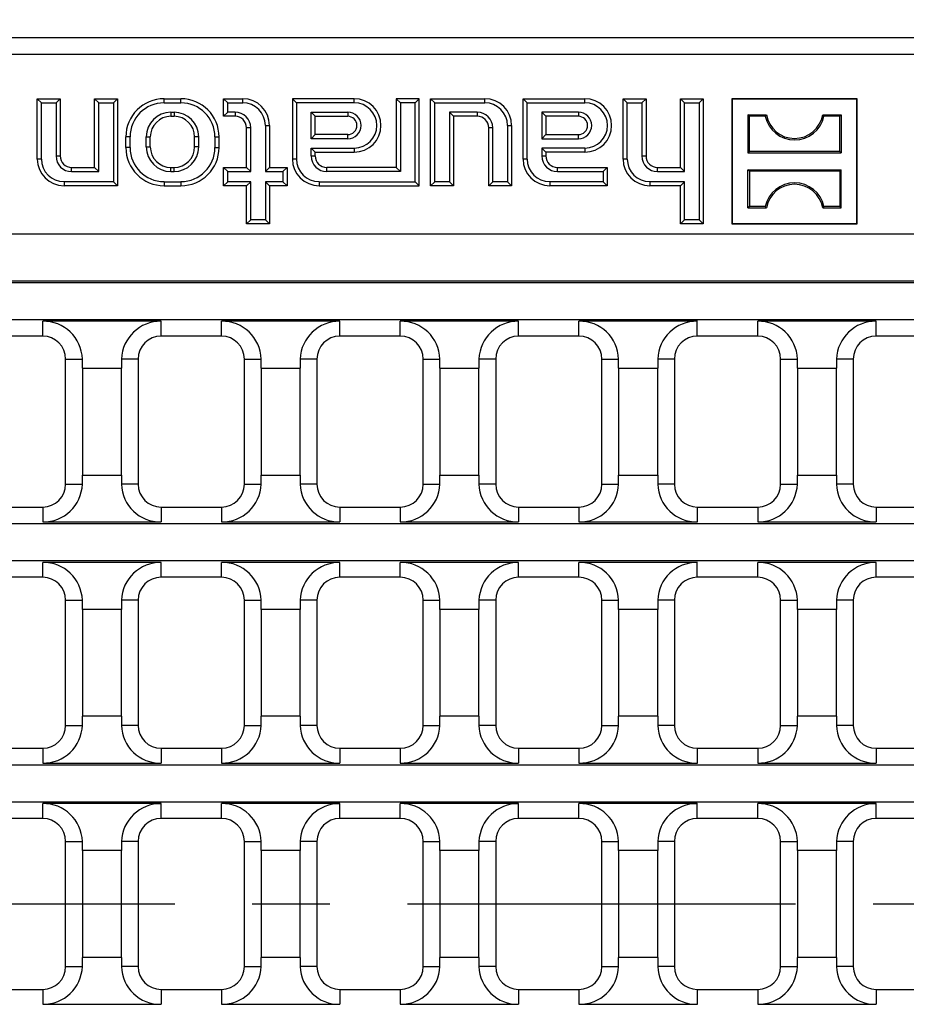
# Model space of a CAD drawing. Units: millimetres. Extents: x 28 to 1652, y 28 to 1160.
# Drawn here: x 452 to 568, y 246 to 375 of the extents above; entities that cross this region are included whole.
import ezdxf

# ---------------------------------------------------------------- set-up
doc = ezdxf.new("R2010")
doc.units = ezdxf.units.MM
doc.header["$LTSCALE"] = 4
doc.linetypes.add('CENTERX2', pattern=[20.32, 12.7, -2.54, 2.54, -2.54])
doc.layers.add('HAURATON_CENTERLINE', color=60, linetype='CENTERX2')
doc.layers.add('HAURATON_DIMENSIONING', color=1, linetype='Continuous')
doc.layers.add('HAURATON_PRODUCT_CONTOUR', color=7, linetype='Continuous', lineweight=25)
doc.styles.add('SLDTEXTSTYLE2', font='ARIAL.TTF', dxfattribs={"width": 0.948})
doc.dimstyles.new('SLDDIMSTYLE0', dxfattribs={"dimtxt": 14, "dimasz": 13.208, "dimexe": 0, "dimexo": 0.0625, "dimgap": 3.5, "dimtad": 1, "dimdec": 1, "dimrnd": 1e-09, "dimzin": 12, "dimdsep": 46, "dimtxsty": 'SLDTEXTSTYLE2', "dimsah": 1, "dimcen": 0.09, "dimadec": 0, "dimazin": 3, "dimtfac": 1, "dimtdec": 1, "dimtofl": 0, "dimtmove": 0, "dimatfit": 3, "dimfxl": 1, "dimfrac": 2, "dimtolj": 1, "dimtzin": 12, "dimarcsym": 0})

# ---------------------------------------------------------------- blocks, each defined once
blk = doc.blocks.new('_D_1')
at = {"layer": 'HAURATON_DIMENSIONING'}
for p, q in [((411.47, 446.97), (443.55, 446.97)), ((443.55, 419.07), (411.47, 419.07)), ((177.51, 259.24), (177.51, 417.49)), ((677.51, 259.24), (677.51, 417.49)), ((177.51, 413.49), (677.51, 413.49))]:
    blk.add_line(p, q, dxfattribs=at)
for centre, start, end in [((411.47, 433.02), 90, 270), ((443.55, 433.02), 270, 90)]:
    blk.add_arc(centre, 13.95, start, end, dxfattribs=at)
for points in [[(177.51, 413.49), (190.72, 411.45), (190.72, 415.52)], [(677.51, 413.49), (664.3, 415.52), (664.3, 411.45)]]:
    blk.add_solid(points, dxfattribs=at)
at = {"layer": 'HAURATON_DIMENSIONING', "insert": (411.47, 440.32), "char_height": 14, "attachment_point": 1, "style": 'SLDTEXTSTYLE2'}
blk.add_mtext('500', dxfattribs=at)

msp = doc.modelspace()

# ---------------------------------------------------------------- linework, layer by layer
at = {"layer": 'HAURATON_CENTERLINE'}
msp.add_line((177.51, 259.24), (677.51, 259.24), dxfattribs=at)
at = {"layer": 'HAURATON_PRODUCT_CONTOUR'}
for p, q in [((600.08, 372.74), (254.94, 372.74)), ((599.49, 370.54), (428.26, 370.54)), ((454.7, 364.2), (454.16, 364.74)), ((454.16, 356.84), (454.16, 364.74)), ((454.16, 364.74), (457.16, 364.74)), ((454.7, 356.84), (454.7, 364.2)), ((454.7, 364.2), (456.63, 364.2)), ((456.63, 364.2), (457.16, 364.74)), ((456.63, 364.2), (456.63, 357.24)), ((457.16, 364.74), (457.16, 357.24)), ((462.2, 364.2), (461.66, 364.74)), ((461.66, 364.74), (464.66, 364.74)), ((461.66, 355.74), (461.66, 364.74)), ((462.2, 364.2), (464.13, 364.2)), ((462.2, 355.2), (462.2, 364.2)), ((464.13, 364.2), (464.66, 364.74)), ((464.13, 364.2), (464.13, 353.87)), ((464.66, 364.74), (464.66, 353.34)), ((470.76, 364.2), (470.76, 364.74)), ((470.76, 364.74), (472.96, 364.74)), ((470.76, 364.2), (472.96, 364.2)), ((472.96, 364.2), (472.96, 364.74)), ((479.1, 364.2), (478.56, 364.74)), ((478.56, 364.74), (481.06, 364.74)), ((478.56, 362.44), (478.56, 364.74)), ((479.1, 362.97), (479.1, 364.2)), ((479.1, 364.2), (481.06, 364.2)), ((481.06, 364.2), (481.06, 364.74)), ((488.1, 364.2), (487.56, 364.74)), ((495.66, 364.74), (487.56, 364.74)), ((487.56, 364.74), (487.56, 356.84)), ((495.66, 364.2), (488.1, 364.2)), ((488.1, 364.2), (488.1, 356.84)), ((495.66, 364.2), (495.66, 364.74)), ((501.7, 364.2), (501.16, 364.74)), ((504.16, 364.74), (501.16, 364.74)), ((501.16, 364.74), (501.16, 355.74)), ((501.7, 364.2), (501.7, 355.2)), ((503.63, 364.2), (501.7, 364.2)), ((503.63, 364.2), (504.16, 364.74)), ((503.63, 353.87), (503.63, 364.2)), ((504.16, 353.34), (504.16, 364.74)), ((506.2, 364.2), (505.66, 364.74)), ((505.66, 353.34), (505.66, 364.74)), ((505.66, 364.74), (512.76, 364.74)), ((506.2, 353.87), (506.2, 364.2)), ((506.2, 364.2), (512.76, 364.2)), ((512.76, 364.2), (512.76, 364.74)), ((518.3, 364.2), (517.76, 364.74)), ((517.76, 356.84), (517.76, 364.74)), ((517.76, 364.74), (525.86, 364.74)), ((518.3, 356.84), (518.3, 364.2)), ((518.3, 364.2), (525.86, 364.2)), ((525.86, 364.2), (525.86, 364.74)), ((531.4, 364.2), (530.86, 364.74)), ((530.86, 364.74), (533.86, 364.74)), ((530.86, 356.84), (530.86, 364.74)), ((531.4, 364.2), (533.33, 364.2)), ((531.4, 356.84), (531.4, 364.2)), ((533.33, 364.2), (533.86, 364.74)), ((533.33, 364.2), (533.33, 357.24)), ((533.86, 364.74), (533.86, 357.24)), ((538.9, 364.2), (538.36, 364.74)), ((538.36, 364.74), (541.36, 364.74)), ((538.36, 355.74), (538.36, 364.74)), ((538.9, 364.2), (540.83, 364.2)), ((538.9, 355.2), (538.9, 364.2)), ((540.83, 364.2), (541.36, 364.74)), ((540.83, 364.2), (540.83, 348.87)), ((541.36, 364.74), (541.36, 348.34)), ((545.16, 364.68), (545.11, 364.74)), ((561.51, 364.74), (545.11, 364.74)), ((545.11, 364.74), (545.11, 348.34)), ((545.16, 364.68), (545.16, 348.39)), ((561.46, 364.68), (545.16, 364.68)), ((561.46, 364.68), (561.51, 364.74)), ((561.46, 348.39), (561.46, 364.68)), ((561.51, 348.34), (561.51, 364.74)), ((471.66, 362.97), (472.06, 362.97)), ((471.66, 362.97), (471.66, 362.44)), ((472.06, 362.97), (472.06, 362.44)), ((479.1, 362.97), (478.56, 362.44)), ((480.06, 362.97), (479.1, 362.97)), ((480.06, 362.97), (480.06, 362.44)), ((490.03, 362.97), (494.81, 362.97)), ((490.03, 359.5), (490.03, 362.97)), ((490.03, 362.97), (490.56, 362.44)), ((494.81, 362.97), (494.81, 362.44)), ((511.76, 362.97), (508.13, 362.97)), ((508.13, 362.97), (508.13, 353.87)), ((508.13, 362.97), (508.66, 362.44)), ((511.76, 362.97), (511.76, 362.44)), ((525.01, 362.97), (520.23, 362.97)), ((520.23, 362.97), (520.23, 359.5)), ((520.23, 362.97), (520.76, 362.44)), ((525.01, 362.97), (525.01, 362.44)), ((547.4, 362.44), (547.21, 362.63)), ((547.21, 362.63), (549.62, 362.63)), ((547.21, 362.63), (547.21, 357.64)), ((549.46, 362.44), (549.62, 362.63)), ((557.16, 362.44), (557.01, 362.63)), ((557.01, 362.63), (559.41, 362.63)), ((559.22, 362.44), (559.41, 362.63)), ((559.41, 362.63), (559.41, 357.64)), ((471.66, 362.44), (472.06, 362.44)), ((480.06, 362.44), (478.56, 362.44)), ((484.03, 361.24), (484.03, 355.2)), ((484.03, 361.24), (484.56, 361.24)), ((484.56, 361.24), (484.56, 355.74)), ((490.56, 362.44), (494.81, 362.44)), ((490.56, 360.04), (490.56, 362.44)), ((508.66, 362.44), (508.66, 353.34)), ((511.76, 362.44), (508.66, 362.44)), ((515.73, 361.24), (515.73, 353.87)), ((515.73, 361.24), (516.26, 361.24)), ((516.26, 361.24), (516.26, 353.34)), ((525.01, 362.44), (520.76, 362.44)), ((520.76, 362.44), (520.76, 360.04)), ((549.46, 362.44), (547.4, 362.44)), ((547.4, 357.83), (547.4, 362.44)), ((559.22, 362.44), (557.16, 362.44)), ((559.22, 357.83), (559.22, 362.44)), ((482.1, 360.94), (481.56, 360.94)), ((481.56, 355.74), (481.56, 360.94)), ((482.1, 355.2), (482.1, 360.94)), ((490.03, 359.5), (490.56, 360.04)), ((494.81, 360.04), (490.56, 360.04)), ((494.81, 359.5), (494.81, 360.04)), ((513.8, 360.94), (513.26, 360.94)), ((513.26, 353.34), (513.26, 360.94)), ((513.8, 353.87), (513.8, 360.94)), ((520.23, 359.5), (520.76, 360.04)), ((520.76, 360.04), (525.01, 360.04)), ((525.01, 359.5), (525.01, 360.04)), ((466.3, 359.74), (465.76, 359.74)), ((465.76, 358.34), (465.76, 359.74)), ((466.3, 358.34), (466.3, 359.74)), ((468.43, 358.44), (468.43, 359.74)), ((468.43, 359.74), (468.96, 359.74)), ((468.96, 358.44), (468.96, 359.74)), ((475.3, 359.74), (474.76, 359.74)), ((474.76, 358.44), (474.76, 359.74)), ((475.3, 358.44), (475.3, 359.74)), ((477.43, 358.34), (477.43, 359.74)), ((477.43, 359.74), (477.96, 359.74)), ((477.96, 358.34), (477.96, 359.74)), ((494.81, 359.5), (490.03, 359.5)), ((520.23, 359.5), (525.01, 359.5)), ((466.3, 358.34), (465.76, 358.34)), ((468.43, 358.44), (468.96, 358.44)), ((475.3, 358.44), (474.76, 358.44)), ((477.43, 358.34), (477.96, 358.34)), ((490.03, 357.24), (490.03, 358.27)), ((490.03, 358.27), (495.66, 358.27)), ((490.03, 358.27), (490.56, 357.74)), ((490.56, 357.24), (490.56, 357.74)), ((490.56, 357.74), (495.66, 357.74)), ((495.66, 358.27), (495.66, 357.74)), ((520.23, 358.27), (520.23, 357.24)), ((525.86, 358.27), (520.23, 358.27)), ((520.23, 358.27), (520.76, 357.74)), ((520.76, 357.74), (520.76, 357.24)), ((525.86, 357.74), (520.76, 357.74)), ((525.86, 358.27), (525.86, 357.74)), ((547.4, 357.83), (547.21, 357.64)), ((547.21, 357.64), (559.41, 357.64)), ((559.22, 357.83), (547.4, 357.83)), ((559.22, 357.83), (559.41, 357.64)), ((454.7, 356.84), (454.16, 356.84)), ((456.63, 357.24), (457.16, 357.24)), ((488.1, 356.84), (487.56, 356.84)), ((490.03, 357.24), (490.56, 357.24)), ((518.3, 356.84), (517.76, 356.84)), ((520.23, 357.24), (520.76, 357.24)), ((531.4, 356.84), (530.86, 356.84)), ((533.33, 357.24), (533.86, 357.24)), ((458.66, 355.2), (458.66, 355.74)), ((458.66, 355.74), (461.66, 355.74)), ((458.66, 355.2), (462.2, 355.2)), ((462.2, 355.2), (461.66, 355.74)), ((471.66, 355.2), (471.66, 355.74)), ((471.66, 355.74), (472.06, 355.74)), ((471.66, 355.2), (472.06, 355.2)), ((472.06, 355.2), (472.06, 355.74)), ((479.1, 355.2), (478.56, 355.74)), ((478.56, 353.34), (478.56, 355.74)), ((478.56, 355.74), (481.56, 355.74)), ((479.1, 353.87), (479.1, 355.2)), ((479.1, 355.2), (482.1, 355.2)), ((482.1, 355.2), (481.56, 355.74)), ((484.03, 355.2), (484.56, 355.74)), ((484.03, 355.2), (486.33, 355.2)), ((484.56, 355.74), (486.86, 355.74)), ((486.33, 355.2), (486.86, 355.74)), ((486.33, 355.2), (486.33, 353.87)), ((486.86, 355.74), (486.86, 353.34)), ((492.06, 355.2), (492.06, 355.74)), ((501.16, 355.74), (492.06, 355.74)), ((501.7, 355.2), (492.06, 355.2)), ((501.7, 355.2), (501.16, 355.74)), ((522.26, 355.2), (522.26, 355.74)), ((522.26, 355.74), (528.76, 355.74)), ((522.26, 355.2), (528.23, 355.2)), ((528.23, 355.2), (528.76, 355.74)), ((528.23, 355.2), (528.23, 353.87)), ((528.76, 355.74), (528.76, 353.34)), ((535.36, 355.2), (535.36, 355.74)), ((535.36, 355.74), (538.36, 355.74)), ((535.36, 355.2), (538.9, 355.2)), ((538.9, 355.2), (538.36, 355.74)), ((547.4, 355.24), (547.21, 355.43)), ((547.21, 355.43), (559.41, 355.43)), ((547.21, 350.44), (547.21, 355.43)), ((547.4, 355.24), (547.4, 350.63)), ((559.22, 355.24), (547.4, 355.24)), ((559.22, 355.24), (559.41, 355.43)), ((559.22, 355.24), (559.22, 350.63)), ((559.41, 350.44), (559.41, 355.43)), ((464.13, 353.87), (457.66, 353.87)), ((457.66, 353.87), (457.66, 353.34)), ((464.13, 353.87), (464.66, 353.34)), ((470.76, 353.87), (472.96, 353.87)), ((470.76, 353.87), (470.76, 353.34)), ((472.96, 353.87), (472.96, 353.34)), ((479.1, 353.87), (478.56, 353.34)), ((482.1, 353.87), (479.1, 353.87)), ((482.1, 353.87), (481.56, 353.34)), ((482.1, 348.87), (482.1, 353.87)), ((486.33, 353.87), (484.03, 353.87)), ((484.03, 353.87), (484.03, 348.87)), ((484.03, 353.87), (484.56, 353.34)), ((486.33, 353.87), (486.86, 353.34)), ((491.06, 353.87), (503.63, 353.87)), ((491.06, 353.87), (491.06, 353.34)), ((503.63, 353.87), (504.16, 353.34)), ((506.2, 353.87), (505.66, 353.34)), ((508.13, 353.87), (506.2, 353.87)), ((508.13, 353.87), (508.66, 353.34)), ((513.8, 353.87), (513.26, 353.34)), ((515.73, 353.87), (513.8, 353.87)), ((515.73, 353.87), (516.26, 353.34)), ((528.23, 353.87), (521.26, 353.87)), ((521.26, 353.87), (521.26, 353.34)), ((528.23, 353.87), (528.76, 353.34)), ((538.9, 353.87), (534.36, 353.87)), ((534.36, 353.87), (534.36, 353.34)), ((538.9, 353.87), (538.36, 353.34)), ((538.9, 348.87), (538.9, 353.87)), ((464.66, 353.34), (457.66, 353.34)), ((470.76, 353.34), (472.96, 353.34)), ((481.56, 353.34), (478.56, 353.34)), ((481.56, 348.34), (481.56, 353.34)), ((486.86, 353.34), (484.56, 353.34)), ((484.56, 353.34), (484.56, 348.34)), ((491.06, 353.34), (504.16, 353.34)), ((508.66, 353.34), (505.66, 353.34)), ((516.26, 353.34), (513.26, 353.34)), ((528.76, 353.34), (521.26, 353.34)), ((538.36, 353.34), (534.36, 353.34)), ((538.36, 348.34), (538.36, 353.34)), ((547.4, 350.63), (547.21, 350.44)), ((547.21, 350.44), (549.62, 350.44)), ((549.46, 350.63), (547.4, 350.63)), ((549.46, 350.63), (549.62, 350.44)), ((557.16, 350.63), (557.01, 350.44)), ((557.01, 350.44), (559.41, 350.44)), ((559.22, 350.63), (557.16, 350.63)), ((559.22, 350.63), (559.41, 350.44)), ((482.1, 348.87), (481.56, 348.34)), ((484.56, 348.34), (481.56, 348.34)), ((484.03, 348.87), (482.1, 348.87)), ((484.03, 348.87), (484.56, 348.34)), ((538.9, 348.87), (538.36, 348.34)), ((541.36, 348.34), (538.36, 348.34)), ((540.83, 348.87), (538.9, 348.87)), ((540.83, 348.87), (541.36, 348.34)), ((545.16, 348.39), (545.11, 348.34)), ((545.11, 348.34), (561.51, 348.34)), ((545.16, 348.39), (561.46, 348.39)), ((561.46, 348.39), (561.51, 348.34)), ((255.54, 347.04), (599.49, 347.04)), ((255.47, 340.89), (599.56, 340.89)), ((599.49, 340.64), (255.54, 340.64)), ((259.73, 335.83), (595.3, 335.83)), ((470.37, 335.58), (454.87, 335.58)), ((454.87, 333.64), (454.87, 335.58)), ((470.37, 333.64), (470.37, 335.58)), ((493.77, 335.58), (478.27, 335.58)), ((478.27, 333.64), (478.27, 335.58)), ((493.77, 333.64), (493.77, 335.58)), ((517.18, 335.58), (501.68, 335.58)), ((501.68, 333.64), (501.68, 335.58)), ((517.18, 333.64), (517.18, 335.58)), ((540.58, 335.58), (525.08, 335.58)), ((525.08, 333.64), (525.08, 335.58)), ((540.58, 333.64), (540.58, 335.58)), ((563.99, 335.58), (548.49, 335.58)), ((548.49, 333.64), (548.49, 335.58)), ((563.99, 333.64), (563.99, 335.58)), ((454.87, 333.64), (446.96, 333.64)), ((478.27, 333.64), (470.37, 333.64)), ((501.68, 333.64), (493.77, 333.64)), ((525.08, 333.64), (517.18, 333.64)), ((548.49, 333.64), (540.58, 333.64)), ((571.89, 333.64), (563.99, 333.64)), ((457.87, 314.24), (457.87, 330.64)), ((457.87, 330.64), (460.06, 330.64)), ((460.07, 329.44), (460.06, 330.64)), ((465.18, 330.64), (465.17, 329.44)), ((467.37, 330.64), (465.18, 330.64)), ((467.37, 330.64), (467.37, 314.24)), ((481.27, 314.24), (481.27, 330.64)), ((481.27, 330.64), (483.46, 330.64)), ((483.47, 329.44), (483.46, 330.64)), ((488.59, 330.64), (488.58, 329.44)), ((490.77, 330.64), (488.59, 330.64)), ((490.77, 330.64), (490.77, 314.24)), ((504.68, 314.24), (504.68, 330.64)), ((504.68, 330.64), (506.87, 330.64)), ((506.88, 329.44), (506.87, 330.64)), ((511.99, 330.64), (511.98, 329.44)), ((514.18, 330.64), (511.99, 330.64)), ((514.18, 330.64), (514.18, 314.24)), ((528.08, 314.24), (528.08, 330.64)), ((528.08, 330.64), (530.27, 330.64)), ((530.28, 329.44), (530.27, 330.64)), ((535.4, 330.64), (535.39, 329.44)), ((537.58, 330.64), (535.4, 330.64)), ((537.58, 330.64), (537.58, 314.24)), ((551.49, 314.24), (551.49, 330.64)), ((551.49, 330.64), (553.68, 330.64)), ((553.68, 329.44), (553.68, 330.64)), ((558.8, 330.64), (558.79, 329.44)), ((560.99, 330.64), (558.8, 330.64)), ((560.99, 330.64), (560.99, 314.24)), ((460.07, 329.44), (465.17, 329.44)), ((460.07, 329.44), (460.07, 315.44)), ((465.17, 315.44), (465.17, 329.44)), ((483.47, 329.44), (488.58, 329.44)), ((483.47, 329.44), (483.47, 315.44)), ((488.58, 315.44), (488.58, 329.44)), ((506.88, 329.44), (511.98, 329.44)), ((506.88, 329.44), (506.88, 315.44)), ((511.98, 315.44), (511.98, 329.44)), ((530.28, 329.44), (535.39, 329.44)), ((530.28, 329.44), (530.28, 315.44)), ((535.39, 315.44), (535.39, 329.44)), ((553.68, 329.44), (558.79, 329.44)), ((553.68, 329.44), (553.68, 315.44)), ((558.79, 315.44), (558.79, 329.44)), ((460.06, 314.24), (460.07, 315.44)), ((460.07, 315.44), (465.17, 315.44)), ((465.17, 315.44), (465.18, 314.24)), ((483.46, 314.24), (483.47, 315.44)), ((483.47, 315.44), (488.58, 315.44)), ((488.58, 315.44), (488.59, 314.24)), ((506.87, 314.24), (506.88, 315.44)), ((506.88, 315.44), (511.98, 315.44)), ((511.98, 315.44), (511.99, 314.24)), ((530.27, 314.24), (530.28, 315.44)), ((530.28, 315.44), (535.39, 315.44)), ((535.39, 315.44), (535.4, 314.24)), ((553.68, 314.24), (553.68, 315.44)), ((553.68, 315.44), (558.79, 315.44)), ((558.79, 315.44), (558.8, 314.24)), ((457.87, 314.24), (460.06, 314.24)), ((467.37, 314.24), (465.18, 314.24)), ((481.27, 314.24), (483.46, 314.24)), ((490.77, 314.24), (488.59, 314.24)), ((504.68, 314.24), (506.87, 314.24)), ((514.18, 314.24), (511.99, 314.24)), ((528.08, 314.24), (530.27, 314.24)), ((537.58, 314.24), (535.4, 314.24)), ((551.49, 314.24), (553.68, 314.24)), ((560.99, 314.24), (558.8, 314.24)), ((446.96, 311.24), (454.87, 311.24)), ((454.87, 311.24), (454.87, 309.29)), ((470.37, 311.24), (470.37, 309.29)), ((470.37, 311.24), (478.27, 311.24)), ((478.27, 311.24), (478.27, 309.29)), ((493.77, 311.24), (493.77, 309.29)), ((493.77, 311.24), (501.68, 311.24)), ((501.68, 311.24), (501.68, 309.29)), ((517.18, 311.24), (517.18, 309.29)), ((517.18, 311.24), (525.08, 311.24)), ((525.08, 311.24), (525.08, 309.29)), ((540.58, 311.24), (540.58, 309.29)), ((540.58, 311.24), (548.49, 311.24)), ((548.49, 311.24), (548.49, 309.29)), ((563.99, 311.24), (563.99, 309.29)), ((563.99, 311.24), (571.89, 311.24)), ((674.32, 309.04), (180.71, 309.04)), ((454.87, 309.29), (470.37, 309.29)), ((478.27, 309.29), (493.77, 309.29)), ((501.68, 309.29), (517.18, 309.29)), ((525.08, 309.29), (540.58, 309.29)), ((548.49, 309.29), (563.99, 309.29)), ((180.71, 304.23), (674.32, 304.23)), ((470.37, 303.98), (454.87, 303.98)), ((454.87, 302.04), (454.87, 303.98)), ((470.37, 302.04), (470.37, 303.98)), ((493.77, 303.98), (478.27, 303.98)), ((478.27, 302.04), (478.27, 303.98)), ((493.77, 302.04), (493.77, 303.98)), ((517.18, 303.98), (501.68, 303.98)), ((501.68, 302.04), (501.68, 303.98)), ((517.18, 302.04), (517.18, 303.98)), ((540.58, 303.98), (525.08, 303.98)), ((525.08, 302.04), (525.08, 303.98)), ((540.58, 302.04), (540.58, 303.98)), ((563.99, 303.98), (548.49, 303.98)), ((548.49, 302.04), (548.49, 303.98)), ((563.99, 302.04), (563.99, 303.98)), ((454.87, 302.04), (446.96, 302.04)), ((478.27, 302.04), (470.37, 302.04)), ((501.68, 302.04), (493.77, 302.04)), ((525.08, 302.04), (517.18, 302.04)), ((548.49, 302.04), (540.58, 302.04)), ((571.89, 302.04), (563.99, 302.04)), ((457.87, 282.64), (457.87, 299.04)), ((457.87, 299.04), (460.06, 299.04)), ((460.07, 297.84), (460.06, 299.04)), ((465.18, 299.04), (465.17, 297.84)), ((467.37, 299.04), (465.18, 299.04)), ((467.37, 299.04), (467.37, 282.64)), ((481.27, 282.64), (481.27, 299.04)), ((481.27, 299.04), (483.46, 299.04)), ((483.47, 297.84), (483.46, 299.04)), ((488.59, 299.04), (488.58, 297.84)), ((490.77, 299.04), (488.59, 299.04)), ((490.77, 299.04), (490.77, 282.64)), ((504.68, 282.64), (504.68, 299.04)), ((504.68, 299.04), (506.87, 299.04)), ((506.88, 297.84), (506.87, 299.04)), ((511.99, 299.04), (511.98, 297.84)), ((514.18, 299.04), (511.99, 299.04)), ((514.18, 299.04), (514.18, 282.64)), ((528.08, 282.64), (528.08, 299.04)), ((528.08, 299.04), (530.27, 299.04)), ((530.28, 297.84), (530.27, 299.04)), ((535.4, 299.04), (535.39, 297.84)), ((537.58, 299.04), (535.4, 299.04)), ((537.58, 299.04), (537.58, 282.64)), ((551.49, 282.64), (551.49, 299.04)), ((551.49, 299.04), (553.68, 299.04)), ((553.68, 297.84), (553.68, 299.04)), ((558.8, 299.04), (558.79, 297.84)), ((560.99, 299.04), (558.8, 299.04)), ((560.99, 299.04), (560.99, 282.64)), ((465.17, 297.84), (460.07, 297.84)), ((460.07, 297.84), (460.07, 283.84)), ((465.17, 283.84), (465.17, 297.84)), ((488.58, 297.84), (483.47, 297.84)), ((483.47, 297.84), (483.47, 283.84)), ((488.58, 283.84), (488.58, 297.84)), ((511.98, 297.84), (506.88, 297.84)), ((506.88, 297.84), (506.88, 283.84)), ((511.98, 283.84), (511.98, 297.84)), ((535.39, 297.84), (530.28, 297.84)), ((530.28, 297.84), (530.28, 283.84)), ((535.39, 283.84), (535.39, 297.84)), ((558.79, 297.84), (553.68, 297.84)), ((553.68, 297.84), (553.68, 283.84)), ((558.79, 283.84), (558.79, 297.84)), ((460.06, 282.64), (460.07, 283.84)), ((465.17, 283.84), (460.07, 283.84)), ((465.17, 283.84), (465.18, 282.64)), ((483.46, 282.64), (483.47, 283.84)), ((488.58, 283.84), (483.47, 283.84)), ((488.58, 283.84), (488.59, 282.64)), ((506.87, 282.64), (506.88, 283.84)), ((511.98, 283.84), (506.88, 283.84)), ((511.98, 283.84), (511.99, 282.64)), ((530.27, 282.64), (530.28, 283.84)), ((535.39, 283.84), (530.28, 283.84)), ((535.39, 283.84), (535.4, 282.64)), ((553.68, 282.64), (553.68, 283.84)), ((558.79, 283.84), (553.68, 283.84)), ((558.79, 283.84), (558.8, 282.64)), ((457.87, 282.64), (460.06, 282.64)), ((467.37, 282.64), (465.18, 282.64)), ((481.27, 282.64), (483.46, 282.64)), ((490.77, 282.64), (488.59, 282.64)), ((504.68, 282.64), (506.87, 282.64)), ((514.18, 282.64), (511.99, 282.64)), ((528.08, 282.64), (530.27, 282.64)), ((537.58, 282.64), (535.4, 282.64)), ((551.49, 282.64), (553.68, 282.64)), ((560.99, 282.64), (558.8, 282.64)), ((446.96, 279.64), (454.87, 279.64)), ((454.87, 279.64), (454.87, 277.69)), ((470.37, 279.64), (470.37, 277.69)), ((470.37, 279.64), (478.27, 279.64)), ((478.27, 279.64), (478.27, 277.69)), ((493.77, 279.64), (493.77, 277.69)), ((493.77, 279.64), (501.68, 279.64)), ((501.68, 279.64), (501.68, 277.69)), ((517.18, 279.64), (517.18, 277.69)), ((517.18, 279.64), (525.08, 279.64)), ((525.08, 279.64), (525.08, 277.69)), ((540.58, 279.64), (540.58, 277.69)), ((540.58, 279.64), (548.49, 279.64)), ((548.49, 279.64), (548.49, 277.69)), ((563.99, 279.64), (563.99, 277.69)), ((563.99, 279.64), (571.89, 279.64)), ((674.32, 277.44), (180.71, 277.44)), ((454.87, 277.69), (470.37, 277.69)), ((478.27, 277.69), (493.77, 277.69)), ((501.68, 277.69), (517.18, 277.69)), ((525.08, 277.69), (540.58, 277.69)), ((548.49, 277.69), (563.99, 277.69)), ((180.71, 272.63), (674.32, 272.63)), ((470.37, 272.38), (454.87, 272.38)), ((454.87, 270.44), (454.87, 272.38)), ((470.37, 270.44), (470.37, 272.38)), ((493.77, 272.38), (478.27, 272.38)), ((478.27, 270.44), (478.27, 272.38)), ((493.77, 270.44), (493.77, 272.38)), ((517.18, 272.38), (501.68, 272.38)), ((501.68, 270.44), (501.68, 272.38)), ((517.18, 270.44), (517.18, 272.38)), ((540.58, 272.38), (525.08, 272.38)), ((525.08, 270.44), (525.08, 272.38)), ((540.58, 270.44), (540.58, 272.38)), ((563.99, 272.38), (548.49, 272.38)), ((548.49, 270.44), (548.49, 272.38)), ((563.99, 270.44), (563.99, 272.38)), ((454.87, 270.44), (446.96, 270.44)), ((478.27, 270.44), (470.37, 270.44)), ((501.68, 270.44), (493.77, 270.44)), ((525.08, 270.44), (517.18, 270.44)), ((548.49, 270.44), (540.58, 270.44)), ((571.89, 270.44), (563.99, 270.44)), ((457.87, 251.04), (457.87, 267.44)), ((457.87, 267.44), (460.06, 267.44)), ((460.07, 266.24), (460.06, 267.44)), ((465.18, 267.44), (465.17, 266.24)), ((467.37, 267.44), (465.18, 267.44)), ((467.37, 267.44), (467.37, 251.04)), ((481.27, 251.04), (481.27, 267.44)), ((481.27, 267.44), (483.46, 267.44)), ((483.47, 266.24), (483.46, 267.44)), ((488.59, 267.44), (488.58, 266.24)), ((490.77, 267.44), (488.59, 267.44)), ((490.77, 267.44), (490.77, 251.04)), ((504.68, 251.04), (504.68, 267.44)), ((504.68, 267.44), (506.87, 267.44)), ((506.88, 266.24), (506.87, 267.44)), ((511.99, 267.44), (511.98, 266.24)), ((514.18, 267.44), (511.99, 267.44)), ((514.18, 267.44), (514.18, 251.04)), ((528.08, 251.04), (528.08, 267.44)), ((528.08, 267.44), (530.27, 267.44)), ((530.28, 266.24), (530.27, 267.44)), ((535.4, 267.44), (535.39, 266.24)), ((537.58, 267.44), (535.4, 267.44)), ((537.58, 267.44), (537.58, 251.04)), ((551.49, 251.04), (551.49, 267.44)), ((551.49, 267.44), (553.68, 267.44)), ((553.68, 266.24), (553.68, 267.44)), ((558.8, 267.44), (558.79, 266.24)), ((560.99, 267.44), (558.8, 267.44)), ((560.99, 267.44), (560.99, 251.04)), ((465.17, 266.24), (460.07, 266.24)), ((460.07, 266.24), (460.07, 252.24)), ((465.17, 252.24), (465.17, 266.24)), ((488.58, 266.24), (483.47, 266.24)), ((483.47, 266.24), (483.47, 252.24)), ((488.58, 252.24), (488.58, 266.24)), ((511.98, 266.24), (506.88, 266.24)), ((506.88, 266.24), (506.88, 252.24)), ((511.98, 252.24), (511.98, 266.24)), ((535.39, 266.24), (530.28, 266.24)), ((530.28, 266.24), (530.28, 252.24)), ((535.39, 252.24), (535.39, 266.24)), ((558.79, 266.24), (553.68, 266.24)), ((553.68, 266.24), (553.68, 252.24)), ((558.79, 252.24), (558.79, 266.24)), ((460.06, 251.04), (460.07, 252.24)), ((465.17, 252.24), (460.07, 252.24)), ((465.17, 252.24), (465.18, 251.04)), ((483.46, 251.04), (483.47, 252.24)), ((488.58, 252.24), (483.47, 252.24)), ((488.58, 252.24), (488.59, 251.04)), ((506.87, 251.04), (506.88, 252.24)), ((511.98, 252.24), (506.88, 252.24)), ((511.98, 252.24), (511.99, 251.04)), ((530.27, 251.04), (530.28, 252.24)), ((535.39, 252.24), (530.28, 252.24)), ((535.39, 252.24), (535.4, 251.04)), ((558.79, 252.24), (553.68, 252.24)), ((553.68, 251.04), (553.68, 252.24)), ((558.79, 252.24), (558.8, 251.04)), ((457.87, 251.04), (460.06, 251.04)), ((467.37, 251.04), (465.18, 251.04)), ((481.27, 251.04), (483.46, 251.04)), ((490.77, 251.04), (488.59, 251.04)), ((504.68, 251.04), (506.87, 251.04)), ((514.18, 251.04), (511.99, 251.04)), ((528.08, 251.04), (530.27, 251.04)), ((537.58, 251.04), (535.4, 251.04)), ((551.49, 251.04), (553.68, 251.04)), ((560.99, 251.04), (558.8, 251.04)), ((446.96, 248.04), (454.87, 248.04)), ((454.87, 248.04), (454.87, 246.09)), ((470.37, 248.04), (470.37, 246.09)), ((470.37, 248.04), (478.27, 248.04)), ((478.27, 248.04), (478.27, 246.09)), ((493.77, 248.04), (493.77, 246.09)), ((493.77, 248.04), (501.68, 248.04)), ((501.68, 248.04), (501.68, 246.09)), ((517.18, 248.04), (517.18, 246.09)), ((517.18, 248.04), (525.08, 248.04)), ((525.08, 248.04), (525.08, 246.09)), ((540.58, 248.04), (540.58, 246.09)), ((540.58, 248.04), (548.49, 248.04)), ((548.49, 248.04), (548.49, 246.09)), ((563.99, 248.04), (563.99, 246.09)), ((563.99, 248.04), (571.89, 248.04)), ((454.87, 246.09), (470.37, 246.09)), ((478.27, 246.09), (493.77, 246.09)), ((501.68, 246.09), (517.18, 246.09)), ((525.08, 246.09), (540.58, 246.09)), ((548.49, 246.09), (563.99, 246.09))]:
    msp.add_line(p, q, dxfattribs=at)
for centre, radius, start, end in [((470.76, 359.74), 5, 90, 180), ((470.76, 359.74), 4.46, 90, 180), ((472.96, 359.74), 5, 0, 90), ((472.96, 359.74), 4.46, 0, 90), ((481.06, 361.24), 3.5, 0, 90), ((481.06, 361.24), 2.96, 0, 90), ((495.66, 361.24), 3.5, 270, 90), ((495.66, 361.24), 2.96, 270, 90), ((512.76, 361.24), 3.5, 0, 90), ((512.76, 361.24), 2.96, 0, 90), ((525.86, 361.24), 3.5, 270, 90), ((525.86, 361.24), 2.96, 270, 90), ((471.66, 359.74), 3.24, 90, 180), ((472.06, 359.74), 3.24, 0, 90), ((480.06, 360.94), 2.04, 0, 90), ((494.81, 361.24), 1.74, 270, 90), ((511.76, 360.94), 2.04, 0, 90), ((525.01, 361.24), 1.74, 270, 90), ((553.31, 363.29), 3.75, 190.1108, 349.8892), ((471.66, 359.74), 2.7, 90, 180), ((472.06, 359.74), 2.7, 0, 90), ((480.06, 360.94), 1.5, 0, 90), ((494.81, 361.24), 1.2, 270, 90), ((511.76, 360.94), 1.5, 0, 90), ((525.01, 361.24), 1.2, 270, 90), ((553.31, 363.29), 3.94, 192.4227, 347.5773), ((470.76, 358.34), 5, 180, 270), ((470.76, 358.34), 4.46, 180, 270), ((471.66, 358.44), 3.24, 180, 270), ((471.66, 358.44), 2.7, 180, 270), ((472.06, 358.44), 3.24, 270, 0), ((472.06, 358.44), 2.7, 270, 0), ((472.96, 358.34), 4.46, 270, 0), ((472.96, 358.34), 5, 270, 0), ((457.66, 356.84), 3.5, 180, 270), ((457.66, 356.84), 2.96, 180, 270), ((458.66, 357.24), 2.04, 180, 270), ((458.66, 357.24), 1.5, 180, 270), ((491.06, 356.84), 3.5, 180, 270), ((491.06, 356.84), 2.96, 180, 270), ((492.06, 357.24), 2.04, 180, 270), ((492.06, 357.24), 1.5, 180, 270), ((521.26, 356.84), 3.5, 180, 270), ((521.26, 356.84), 2.96, 180, 270), ((522.26, 357.24), 2.04, 180, 270), ((522.26, 357.24), 1.5, 180, 270), ((534.36, 356.84), 3.5, 180, 270), ((534.36, 356.84), 2.96, 180, 270), ((535.36, 357.24), 2.04, 180, 270), ((535.36, 357.24), 1.5, 180, 270), ((553.31, 349.78), 3.94, 12.4227, 167.5773), ((553.31, 349.78), 3.75, 10.1108, 169.8892), ((454.96, 330.49), 5.1, 1.6909, 91.0623), ((470.3, 330.46), 5.12, 89.1834, 178.0635), ((478.37, 330.49), 5.1, 1.6909, 91.0623), ((493.7, 330.46), 5.12, 89.1834, 178.0635), ((501.77, 330.49), 5.1, 1.6909, 91.0623), ((517.11, 330.46), 5.12, 89.1834, 178.0635), ((525.18, 330.49), 5.1, 1.6909, 91.0623), ((540.51, 330.46), 5.12, 89.1834, 178.0635), ((548.58, 330.49), 5.1, 1.6909, 91.0623), ((563.92, 330.46), 5.12, 89.1834, 178.0635), ((454.87, 330.64), 3, 0, 90), ((470.37, 330.64), 3, 90, 180), ((478.27, 330.64), 3, 0, 90), ((493.77, 330.64), 3, 90, 180), ((501.68, 330.64), 3, 0, 90), ((517.18, 330.64), 3, 90, 180), ((525.08, 330.64), 3, 0, 90), ((540.58, 330.64), 3, 90, 180), ((548.49, 330.64), 3, 0, 90), ((563.99, 330.64), 3, 90, 180), ((454.94, 314.41), 5.12, 269.1834, 358.0635), ((454.87, 314.24), 3, 270, 0), ((470.27, 314.39), 5.1, 181.6909, 271.0623), ((470.37, 314.24), 3, 180, 270), ((478.35, 314.41), 5.12, 269.1834, 358.0635), ((478.27, 314.24), 3, 270, 0), ((493.68, 314.39), 5.1, 181.6909, 271.0623), ((493.77, 314.24), 3, 180, 270), ((501.75, 314.41), 5.12, 269.1834, 358.0635), ((501.68, 314.24), 3, 270, 0), ((517.08, 314.39), 5.1, 181.6909, 271.0623), ((517.18, 314.24), 3, 180, 270), ((525.16, 314.41), 5.12, 269.1834, 358.0635), ((525.08, 314.24), 3, 270, 0), ((540.49, 314.39), 5.1, 181.6909, 271.0623), ((540.58, 314.24), 3, 180, 270), ((548.56, 314.41), 5.12, 269.1834, 358.0635), ((548.49, 314.24), 3, 270, 0), ((563.89, 314.39), 5.1, 181.6909, 271.0623), ((563.99, 314.24), 3, 180, 270), ((454.96, 298.89), 5.1, 1.6909, 91.0623), ((470.3, 298.86), 5.12, 89.1834, 178.0635), ((478.37, 298.89), 5.1, 1.6909, 91.0623), ((493.7, 298.86), 5.12, 89.1834, 178.0635), ((501.77, 298.89), 5.1, 1.6909, 91.0623), ((517.11, 298.86), 5.12, 89.1834, 178.0635), ((525.18, 298.89), 5.1, 1.6909, 91.0623), ((540.51, 298.86), 5.12, 89.1834, 178.0635), ((548.58, 298.89), 5.1, 1.6909, 91.0623), ((563.92, 298.86), 5.12, 89.1834, 178.0635), ((454.87, 299.04), 3, 0, 90), ((470.37, 299.04), 3, 90, 180), ((478.27, 299.04), 3, 0, 90), ((493.77, 299.04), 3, 90, 180), ((501.68, 299.04), 3, 0, 90), ((517.18, 299.04), 3, 90, 180), ((525.08, 299.04), 3, 0, 90), ((540.58, 299.04), 3, 90, 180), ((548.49, 299.04), 3, 0, 90), ((563.99, 299.04), 3, 90, 180), ((454.94, 282.81), 5.12, 269.1834, 358.0635), ((454.87, 282.64), 3, 270, 0), ((470.27, 282.79), 5.1, 181.6909, 271.0623), ((470.37, 282.64), 3, 180, 270), ((478.35, 282.81), 5.12, 269.1834, 358.0635), ((478.27, 282.64), 3, 270, 0), ((493.68, 282.79), 5.1, 181.6909, 271.0623), ((493.77, 282.64), 3, 180, 270), ((501.75, 282.81), 5.12, 269.1834, 358.0635), ((501.68, 282.64), 3, 270, 0), ((517.08, 282.79), 5.1, 181.6909, 271.0623), ((517.18, 282.64), 3, 180, 270), ((525.16, 282.81), 5.12, 269.1834, 358.0635), ((525.08, 282.64), 3, 270, 0), ((540.49, 282.79), 5.1, 181.6909, 271.0623), ((540.58, 282.64), 3, 180, 270), ((548.56, 282.81), 5.12, 269.1834, 358.0635), ((548.49, 282.64), 3, 270, 0), ((563.89, 282.79), 5.1, 181.6909, 271.0623), ((563.99, 282.64), 3, 180, 270), ((454.96, 267.29), 5.1, 1.6909, 91.0623), ((470.3, 267.26), 5.12, 89.1834, 178.0635), ((478.37, 267.29), 5.1, 1.6909, 91.0623), ((493.7, 267.26), 5.12, 89.1834, 178.0635), ((501.77, 267.29), 5.1, 1.6909, 91.0623), ((517.11, 267.26), 5.12, 89.1834, 178.0635), ((525.18, 267.29), 5.1, 1.6909, 91.0623), ((540.51, 267.26), 5.12, 89.1834, 178.0635), ((548.58, 267.29), 5.1, 1.6909, 91.0623), ((563.92, 267.26), 5.12, 89.1834, 178.0635), ((454.87, 267.44), 3, 0, 90), ((470.37, 267.44), 3, 90, 180), ((478.27, 267.44), 3, 0, 90), ((493.77, 267.44), 3, 90, 180), ((501.68, 267.44), 3, 0, 90), ((517.18, 267.44), 3, 90, 180), ((525.08, 267.44), 3, 0, 90), ((540.58, 267.44), 3, 90, 180), ((548.49, 267.44), 3, 0, 90), ((563.99, 267.44), 3, 90, 180), ((454.94, 251.21), 5.12, 269.1834, 358.0635), ((454.87, 251.04), 3, 270, 0), ((470.27, 251.19), 5.1, 181.6909, 271.0623), ((470.37, 251.04), 3, 180, 270), ((478.35, 251.21), 5.12, 269.1834, 358.0635), ((478.27, 251.04), 3, 270, 0), ((493.68, 251.19), 5.1, 181.6909, 271.0623), ((493.77, 251.04), 3, 180, 270), ((501.75, 251.21), 5.12, 269.1834, 358.0635), ((501.68, 251.04), 3, 270, 0), ((517.08, 251.19), 5.1, 181.6909, 271.0623), ((517.18, 251.04), 3, 180, 270), ((525.16, 251.21), 5.12, 269.1834, 358.0635), ((525.08, 251.04), 3, 270, 0), ((540.49, 251.19), 5.1, 181.6909, 271.0623), ((540.58, 251.04), 3, 180, 270), ((548.56, 251.21), 5.12, 269.1834, 358.0635), ((548.49, 251.04), 3, 270, 0), ((563.89, 251.19), 5.1, 181.6909, 271.0623), ((563.99, 251.04), 3, 180, 270)]:
    msp.add_arc(centre, radius, start, end, dxfattribs=at)

# ---------------------------------------------------------------- dimensions: what is measured, and where the dimension line sits
at = {"layer": 'HAURATON_DIMENSIONING'}
dim = msp.add_linear_dim(base=(677.51, 413.49), p1=(177.51, 259.24), p2=(677.51, 259.24), dimstyle='SLDDIMSTYLE0', dxfattribs=at)
dim.commit()
dim.dimension.update_dxf_attribs({"geometry": '_D_1', "text_midpoint": (427.51, 413.49), "dimtype": 160})

doc.saveas('drawing.dxf')
